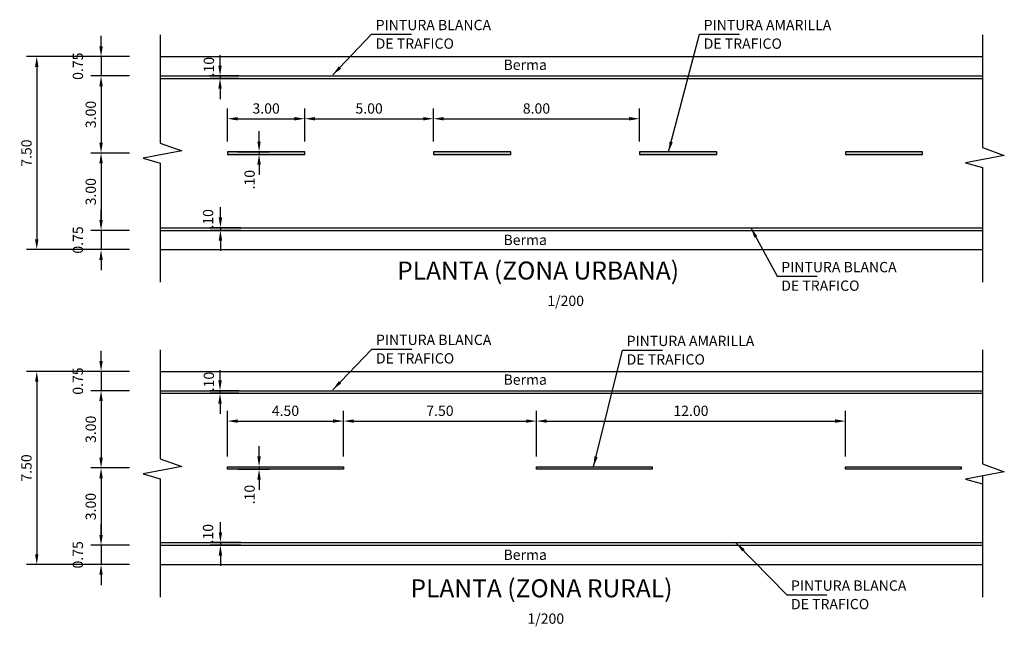
# Model space of a CAD drawing. Units: metres. Extents: x 103 to 729, y 1094 to 1591.
# Drawn here: x 141 to 179, y 1553 to 1577 of the extents above; entities that cross this region are included whole.
import ezdxf

# ---------------------------------------------------------------- set-up
doc = ezdxf.new("R2010")
doc.units = ezdxf.units.M
doc.header["$LTSCALE"] = 0.006
doc.header["$MEASUREMENT"] = 0
doc.header["$PDMODE"] = 32
doc.header["$PDSIZE"] = -2.5
doc.layers.get('0').update_dxf_attribs({"linetype": 'CONTINUOUS'})
doc.layers.get('DEFPOINTS').update_dxf_attribs({"linetype": 'CONTINUOUS'})
doc.layers.add('DIBUJO', color=5, linetype='CONTINUOUS')
doc.layers.add('LETRAS', color=3, linetype='CONTINUOUS')
doc.styles.add('01COTAS', font='romans.shx')
doc.styles.add('ARIAL', font='ARIAL.TTF')
doc.styles.add('ROMANS', font='ROMANS.shx', dxfattribs={"height": 0.15})
doc.dimstyles.new('DIM-200A-PLANTA', dxfattribs={"dimscale": 0.2, "dimtxt": 2, "dimasz": 2, "dimexe": 2, "dimexo": 2, "dimgap": 1, "dimtad": 1, "dimdec": 3, "dimdsep": 46, "dimtxsty": '01COTAS', "dimcen": 25, "dimclrd": 9, "dimclre": 9, "dimclrt": 7, "dimadec": 0, "dimazin": 0, "dimtfac": 1, "dimtdec": 3, "dimtmove": 2, "dimatfit": 3, "dimfxl": 0, "dimtolj": 1, "dimtzin": 0, "dimarcsym": 0})

# ---------------------------------------------------------------- blocks, each defined once
blk = doc.blocks.new('*D10')
at = {"color": 9, "lineweight": -2}
for p, q in [((144.861, 1563.108), (140.854, 1563.108)), ((141.254, 1562.708), (141.254, 1556.008)), ((144.861, 1555.608), (140.854, 1555.608))]:
    blk.add_line(p, q, dxfattribs=at)
at = {"color": 9}
for points in [[(141.188, 1562.708), (141.321, 1562.708), (141.254, 1563.108)], [(141.188, 1556.008), (141.321, 1556.008), (141.254, 1555.608)]]:
    blk.add_solid(points, dxfattribs=at)
at = {"layer": 'DEFPOINTS', "color": 0}
for p in [(145.261, 1563.108), (141.254, 1555.608), (145.261, 1555.608)]:
    blk.add_point(p, dxfattribs=at)
at = {"color": 7, "insert": (140.854, 1559.358), "char_height": 0.4, "attachment_point": 5, "rotation": 90, "style": '01COTAS'}
blk.add_mtext('\\A1;7.50', dxfattribs=at)
blk = doc.blocks.new('*D11')
at = {"color": 9, "lineweight": -2}
for p, q in [((143.752, 1563.508), (143.752, 1563.908)), ((144.861, 1563.108), (143.352, 1563.108)), ((143.752, 1563.108), (143.752, 1562.358)), ((144.861, 1562.358), (143.352, 1562.358)), ((143.752, 1561.958), (143.752, 1561.558))]:
    blk.add_line(p, q, dxfattribs=at)
at = {"color": 9}
for points in [[(143.686, 1563.508), (143.819, 1563.508), (143.752, 1563.108)], [(143.686, 1561.958), (143.819, 1561.958), (143.752, 1562.358)]]:
    blk.add_solid(points, dxfattribs=at)
at = {"layer": 'DEFPOINTS', "color": 0}
for p in [(145.261, 1563.108), (143.752, 1562.358), (145.261, 1562.358)]:
    blk.add_point(p, dxfattribs=at)
at = {"color": 7, "insert": (142.852, 1562.733), "char_height": 0.4, "attachment_point": 5, "rotation": 90, "style": '01COTAS'}
blk.add_mtext('\\A1;0.75', dxfattribs=at)
blk = doc.blocks.new('*D12')
at = {"color": 9, "lineweight": -2}
for p, q in [((143.752, 1561.958), (143.752, 1559.758)), ((144.861, 1559.358), (143.352, 1559.358))]:
    blk.add_line(p, q, dxfattribs=at)
at = {"color": 9}
for points in [[(143.686, 1561.958), (143.819, 1561.958), (143.752, 1562.358)], [(143.686, 1559.758), (143.819, 1559.758), (143.752, 1559.358)]]:
    blk.add_solid(points, dxfattribs=at)
at = {"layer": 'DEFPOINTS', "color": 0}
for p in [(145.261, 1562.358), (143.752, 1559.358), (145.261, 1559.358)]:
    blk.add_point(p, dxfattribs=at)
at = {"color": 7, "insert": (143.352, 1560.858), "char_height": 0.4, "attachment_point": 5, "rotation": 90, "style": '01COTAS'}
blk.add_mtext('\\A1;3.00', dxfattribs=at)
blk = doc.blocks.new('*D13')
at = {"color": 9, "lineweight": -2}
for p, q in [((143.752, 1558.958), (143.752, 1556.758)), ((144.861, 1556.358), (143.352, 1556.358))]:
    blk.add_line(p, q, dxfattribs=at)
at = {"color": 9}
for points in [[(143.686, 1558.958), (143.819, 1558.958), (143.752, 1559.358)], [(143.686, 1556.758), (143.819, 1556.758), (143.752, 1556.358)]]:
    blk.add_solid(points, dxfattribs=at)
at = {"layer": 'DEFPOINTS', "color": 0}
for p in [(145.261, 1559.358), (143.752, 1556.358), (145.261, 1556.358)]:
    blk.add_point(p, dxfattribs=at)
at = {"color": 7, "insert": (143.352, 1557.858), "char_height": 0.4, "attachment_point": 5, "rotation": 90, "style": '01COTAS'}
blk.add_mtext('\\A1;3.00', dxfattribs=at)
blk = doc.blocks.new('*D14')
at = {"color": 9, "lineweight": -2}
for p, q in [((143.752, 1556.758), (143.752, 1557.158)), ((143.752, 1556.358), (143.752, 1555.608)), ((144.861, 1555.608), (143.352, 1555.608)), ((143.752, 1555.208), (143.752, 1554.808))]:
    blk.add_line(p, q, dxfattribs=at)
at = {"color": 9}
for points in [[(143.686, 1556.758), (143.819, 1556.758), (143.752, 1556.358)], [(143.686, 1555.208), (143.819, 1555.208), (143.752, 1555.608)]]:
    blk.add_solid(points, dxfattribs=at)
at = {"layer": 'DEFPOINTS', "color": 0}
for p in [(145.261, 1556.358), (143.752, 1555.608), (145.261, 1555.608)]:
    blk.add_point(p, dxfattribs=at)
at = {"color": 7, "insert": (142.852, 1555.983), "char_height": 0.4, "attachment_point": 5, "rotation": 90, "style": '01COTAS'}
blk.add_mtext('\\A1;0.75', dxfattribs=at)
blk = doc.blocks.new('*D15')
at = {"color": 9, "lineweight": -2}
for p, q in [((148.665, 1559.808), (148.665, 1561.579)), ((153.165, 1559.808), (153.165, 1561.579)), ((149.065, 1561.179), (152.765, 1561.179))]:
    blk.add_line(p, q, dxfattribs=at)
at = {"color": 9}
for points in [[(149.065, 1561.246), (149.065, 1561.113), (148.665, 1561.179)], [(152.765, 1561.246), (152.765, 1561.113), (153.165, 1561.179)]]:
    blk.add_solid(points, dxfattribs=at)
at = {"layer": 'DEFPOINTS', "color": 0}
for p in [(153.165, 1561.179), (148.665, 1559.408), (153.165, 1559.408)]:
    blk.add_point(p, dxfattribs=at)
at = {"color": 7, "insert": (150.915, 1561.579), "char_height": 0.4, "attachment_point": 5, "style": '01COTAS'}
blk.add_mtext('\\A1;4.50', dxfattribs=at)
blk = doc.blocks.new('*D16')
at = {"color": 9, "lineweight": -2}
for p, q in [((160.665, 1559.808), (160.665, 1561.579)), ((153.565, 1561.179), (160.265, 1561.179))]:
    blk.add_line(p, q, dxfattribs=at)
at = {"color": 9}
for points in [[(153.565, 1561.246), (153.565, 1561.113), (153.165, 1561.179)], [(160.265, 1561.246), (160.265, 1561.113), (160.665, 1561.179)]]:
    blk.add_solid(points, dxfattribs=at)
at = {"layer": 'DEFPOINTS', "color": 0}
for p in [(160.665, 1561.179), (153.165, 1559.408), (160.665, 1559.408)]:
    blk.add_point(p, dxfattribs=at)
at = {"color": 7, "insert": (156.915, 1561.579), "char_height": 0.4, "attachment_point": 5, "style": '01COTAS'}
blk.add_mtext('\\A1;7.50', dxfattribs=at)
blk = doc.blocks.new('*D17')
at = {"color": 9, "lineweight": -2}
for p, q in [((172.665, 1559.808), (172.665, 1561.579)), ((161.065, 1561.179), (172.265, 1561.179))]:
    blk.add_line(p, q, dxfattribs=at)
at = {"color": 9}
for points in [[(161.065, 1561.246), (161.065, 1561.113), (160.665, 1561.179)], [(172.265, 1561.246), (172.265, 1561.113), (172.665, 1561.179)]]:
    blk.add_solid(points, dxfattribs=at)
at = {"layer": 'DEFPOINTS', "color": 0}
for p in [(172.665, 1561.179), (160.665, 1559.408), (172.665, 1559.408)]:
    blk.add_point(p, dxfattribs=at)
at = {"color": 7, "insert": (166.665, 1561.579), "char_height": 0.4, "attachment_point": 5, "style": '01COTAS'}
blk.add_mtext('\\A1;12.00', dxfattribs=at)
blk = doc.blocks.new('*D18')
at = {"color": 9, "lineweight": -2}
for p, q in [((149.889, 1559.808), (149.889, 1560.208)), ((149.065, 1559.408), (150.289, 1559.408)), ((149.065, 1559.308), (150.289, 1559.308)), ((149.889, 1559.408), (149.889, 1559.308)), ((149.889, 1558.908), (149.889, 1558.508))]:
    blk.add_line(p, q, dxfattribs=at)
at = {"color": 9}
for points in [[(149.823, 1559.808), (149.956, 1559.808), (149.889, 1559.408)], [(149.823, 1558.908), (149.956, 1558.908), (149.889, 1559.308)]]:
    blk.add_solid(points, dxfattribs=at)
at = {"layer": 'DEFPOINTS', "color": 0}
for p in [(148.665, 1559.408), (148.665, 1559.308), (149.889, 1559.308)]:
    blk.add_point(p, dxfattribs=at)
at = {"color": 7, "insert": (149.523, 1558.325), "char_height": 0.4, "attachment_point": 5, "rotation": 90, "style": '01COTAS'}
blk.add_mtext('\\A1;.10', dxfattribs=at)
blk = doc.blocks.new('*D19')
at = {"color": 9, "lineweight": -2}
for p, q in [((148.373, 1562.758), (148.373, 1563.158)), ((149.104, 1562.358), (147.973, 1562.358)), ((148.373, 1562.358), (148.373, 1562.258)), ((149.104, 1562.258), (147.973, 1562.258)), ((148.373, 1561.858), (148.373, 1561.458))]:
    blk.add_line(p, q, dxfattribs=at)
at = {"color": 9}
for points in [[(148.307, 1562.758), (148.44, 1562.758), (148.373, 1562.358)], [(148.307, 1561.858), (148.44, 1561.858), (148.373, 1562.258)]]:
    blk.add_solid(points, dxfattribs=at)
at = {"layer": 'DEFPOINTS', "color": 0}
for p in [(149.504, 1562.358), (148.373, 1562.258), (149.504, 1562.258)]:
    blk.add_point(p, dxfattribs=at)
at = {"color": 7, "insert": (147.94, 1562.715), "char_height": 0.4, "attachment_point": 5, "rotation": 90, "style": '01COTAS'}
blk.add_mtext('\\A1;.10', dxfattribs=at)
blk = doc.blocks.new('*D20')
at = {"color": 9, "lineweight": -2}
for p, q in [((148.389, 1556.858), (148.389, 1557.258)), ((149.181, 1556.458), (147.989, 1556.458)), ((149.181, 1556.358), (147.989, 1556.358)), ((148.389, 1556.458), (148.389, 1556.358)), ((148.389, 1555.958), (148.389, 1555.558))]:
    blk.add_line(p, q, dxfattribs=at)
at = {"color": 9}
for points in [[(148.322, 1556.858), (148.455, 1556.858), (148.389, 1556.458)], [(148.322, 1555.958), (148.455, 1555.958), (148.389, 1556.358)]]:
    blk.add_solid(points, dxfattribs=at)
at = {"layer": 'DEFPOINTS', "color": 0}
for p in [(148.389, 1556.358), (149.581, 1556.458), (149.581, 1556.358)]:
    blk.add_point(p, dxfattribs=at)
at = {"color": 7, "insert": (147.909, 1556.804), "char_height": 0.4, "attachment_point": 5, "rotation": 90, "style": '01COTAS'}
blk.add_mtext('\\A1;.10', dxfattribs=at)
blk = doc.blocks.new('*D33')
at = {"color": 9, "linetype": 'ByBlock'}
for p, q in [((163.694, 1576.777), (163.694, 1577.177)), ((164.487, 1576.377), (163.294, 1576.377)), ((164.487, 1576.277), (163.294, 1576.277)), ((163.694, 1576.377), (163.694, 1576.277)), ((163.694, 1576.377), (163.694, 1576.277)), ((163.694, 1575.877), (163.694, 1575.477))]:
    blk.add_line(p, q, dxfattribs=at)
for points in [[(163.627, 1576.777), (163.761, 1576.777), (163.694, 1576.377)], [(163.627, 1575.877), (163.761, 1575.877), (163.694, 1576.277)]]:
    blk.add_solid(points, dxfattribs=at)
at = {"layer": 'DEFPOINTS', "color": 0, "linetype": 'ByBlock'}
for p in [(163.694, 1576.277), (164.887, 1576.377), (164.887, 1576.277)]:
    blk.add_point(p, dxfattribs=at)
at = {"color": 7, "linetype": 'ByBlock', "insert": (163.214, 1576.723), "char_height": 0.4, "attachment_point": 5, "rotation": 90, "style": '01COTAS'}
blk.add_mtext('\\A1;.10', dxfattribs=at)
blk = doc.blocks.new('*D26')
at = {"color": 9, "linetype": 'ByBlock'}
for p, q in [((160.167, 1583.027), (156.16, 1583.027)), ((156.56, 1582.627), (156.56, 1575.927)), ((160.167, 1575.527), (156.16, 1575.527))]:
    blk.add_line(p, q, dxfattribs=at)
for points in [[(156.493, 1582.627), (156.626, 1582.627), (156.56, 1583.027)], [(156.493, 1575.927), (156.626, 1575.927), (156.56, 1575.527)]]:
    blk.add_solid(points, dxfattribs=at)
at = {"layer": 'DEFPOINTS', "color": 0, "linetype": 'ByBlock'}
for p in [(160.567, 1583.027), (156.56, 1575.527), (160.567, 1575.527)]:
    blk.add_point(p, dxfattribs=at)
at = {"color": 7, "linetype": 'ByBlock', "insert": (156.16, 1579.277), "char_height": 0.4, "attachment_point": 5, "rotation": 90, "style": '01COTAS'}
blk.add_mtext('\\A1;7.50', dxfattribs=at)
blk = doc.blocks.new('*D29')
at = {"color": 9, "linetype": 'ByBlock'}
for p, q in [((159.058, 1578.877), (159.058, 1576.677)), ((160.167, 1576.277), (158.658, 1576.277))]:
    blk.add_line(p, q, dxfattribs=at)
for points in [[(158.991, 1578.877), (159.124, 1578.877), (159.058, 1579.277)], [(158.991, 1576.677), (159.124, 1576.677), (159.058, 1576.277)]]:
    blk.add_solid(points, dxfattribs=at)
at = {"layer": 'DEFPOINTS', "color": 0, "linetype": 'ByBlock'}
for p in [(160.567, 1579.277), (159.058, 1576.277), (160.567, 1576.277)]:
    blk.add_point(p, dxfattribs=at)
at = {"color": 7, "linetype": 'ByBlock', "insert": (158.658, 1577.777), "char_height": 0.4, "attachment_point": 5, "rotation": 90, "style": '01COTAS'}
blk.add_mtext('\\A1;3.00', dxfattribs=at)
blk = doc.blocks.new('*D30')
at = {"color": 9, "linetype": 'ByBlock'}
for p, q in [((159.058, 1576.677), (159.058, 1577.077)), ((159.058, 1576.277), (159.058, 1575.527)), ((159.058, 1576.277), (159.058, 1575.527)), ((160.167, 1575.527), (158.658, 1575.527)), ((159.058, 1575.127), (159.058, 1574.727))]:
    blk.add_line(p, q, dxfattribs=at)
for points in [[(158.991, 1576.677), (159.124, 1576.677), (159.058, 1576.277)], [(158.991, 1575.127), (159.124, 1575.127), (159.058, 1575.527)]]:
    blk.add_solid(points, dxfattribs=at)
at = {"layer": 'DEFPOINTS', "color": 0, "linetype": 'ByBlock'}
for p in [(160.567, 1576.277), (159.058, 1575.527), (160.567, 1575.527)]:
    blk.add_point(p, dxfattribs=at)
at = {"color": 7, "linetype": 'ByBlock', "insert": (158.158, 1575.902), "char_height": 0.4, "attachment_point": 5, "rotation": 90, "style": '01COTAS'}
blk.add_mtext('\\A1;0.75', dxfattribs=at)
blk = doc.blocks.new('*D32')
at = {"color": 9, "linetype": 'ByBlock'}
for p, q in [((163.679, 1582.677), (163.679, 1583.077)), ((164.409, 1582.277), (163.279, 1582.277)), ((163.679, 1582.277), (163.679, 1582.177)), ((163.679, 1582.277), (163.679, 1582.177)), ((164.409, 1582.177), (163.279, 1582.177)), ((163.679, 1581.777), (163.679, 1581.377))]:
    blk.add_line(p, q, dxfattribs=at)
for points in [[(163.612, 1582.677), (163.745, 1582.677), (163.679, 1582.277)], [(163.612, 1581.777), (163.745, 1581.777), (163.679, 1582.177)]]:
    blk.add_solid(points, dxfattribs=at)
at = {"layer": 'DEFPOINTS', "color": 0, "linetype": 'ByBlock'}
for p in [(164.809, 1582.277), (163.679, 1582.177), (164.809, 1582.177)]:
    blk.add_point(p, dxfattribs=at)
at = {"color": 7, "linetype": 'ByBlock', "insert": (163.245, 1582.635), "char_height": 0.4, "attachment_point": 5, "rotation": 90, "style": '01COTAS'}
blk.add_mtext('\\A1;.10', dxfattribs=at)
blk = doc.blocks.new('*D27')
at = {"color": 9, "linetype": 'ByBlock'}
for p, q in [((159.058, 1583.427), (159.058, 1583.827)), ((160.167, 1583.027), (158.658, 1583.027)), ((159.058, 1583.027), (159.058, 1582.277)), ((159.058, 1583.027), (159.058, 1582.277)), ((160.167, 1582.277), (158.658, 1582.277)), ((159.058, 1581.877), (159.058, 1581.477))]:
    blk.add_line(p, q, dxfattribs=at)
for points in [[(158.991, 1583.427), (159.124, 1583.427), (159.058, 1583.027)], [(158.991, 1581.877), (159.124, 1581.877), (159.058, 1582.277)]]:
    blk.add_solid(points, dxfattribs=at)
at = {"layer": 'DEFPOINTS', "color": 0, "linetype": 'ByBlock'}
for p in [(160.567, 1583.027), (159.058, 1582.277), (160.567, 1582.277)]:
    blk.add_point(p, dxfattribs=at)
at = {"color": 7, "linetype": 'ByBlock', "insert": (158.158, 1582.652), "char_height": 0.4, "attachment_point": 5, "rotation": 90, "style": '01COTAS'}
blk.add_mtext('\\A1;0.75', dxfattribs=at)
blk = doc.blocks.new('*D28')
at = {"color": 9, "linetype": 'ByBlock'}
for p, q in [((159.058, 1581.877), (159.058, 1579.677)), ((160.167, 1579.277), (158.658, 1579.277))]:
    blk.add_line(p, q, dxfattribs=at)
for points in [[(158.991, 1581.877), (159.124, 1581.877), (159.058, 1582.277)], [(158.991, 1579.677), (159.124, 1579.677), (159.058, 1579.277)]]:
    blk.add_solid(points, dxfattribs=at)
at = {"layer": 'DEFPOINTS', "color": 0, "linetype": 'ByBlock'}
for p in [(160.567, 1582.277), (159.058, 1579.277), (160.567, 1579.277)]:
    blk.add_point(p, dxfattribs=at)
at = {"color": 7, "linetype": 'ByBlock', "insert": (158.658, 1580.777), "char_height": 0.4, "attachment_point": 5, "rotation": 90, "style": '01COTAS'}
blk.add_mtext('\\A1;3.00', dxfattribs=at)
blk = doc.blocks.new('*D31')
at = {"color": 9, "linetype": 'ByBlock'}
for p, q in [((165.195, 1579.727), (165.195, 1580.127)), ((164.37, 1579.327), (165.595, 1579.327)), ((164.37, 1579.227), (165.595, 1579.227)), ((165.195, 1579.327), (165.195, 1579.227)), ((165.195, 1579.327), (165.195, 1579.227)), ((165.195, 1578.827), (165.195, 1578.427))]:
    blk.add_line(p, q, dxfattribs=at)
for points in [[(165.128, 1579.727), (165.261, 1579.727), (165.195, 1579.327)], [(165.128, 1578.827), (165.261, 1578.827), (165.195, 1579.227)]]:
    blk.add_solid(points, dxfattribs=at)
at = {"layer": 'DEFPOINTS', "color": 0, "linetype": 'ByBlock'}
for p in [(163.97, 1579.327), (163.97, 1579.227), (165.195, 1579.227)]:
    blk.add_point(p, dxfattribs=at)
at = {"color": 7, "linetype": 'ByBlock', "insert": (164.828, 1578.244), "char_height": 0.4, "attachment_point": 5, "rotation": 90, "style": '01COTAS'}
blk.add_mtext('\\A1;.10', dxfattribs=at)
blk = doc.blocks.new('*D34')
at = {"color": 9, "linetype": 'ByBlock'}
for p, q in [((163.97, 1579.727), (163.97, 1581.011)), ((166.97, 1579.727), (166.97, 1581.011)), ((164.37, 1580.611), (166.57, 1580.611))]:
    blk.add_line(p, q, dxfattribs=at)
for points in [[(164.37, 1580.678), (164.37, 1580.545), (163.97, 1580.611)], [(166.57, 1580.678), (166.57, 1580.545), (166.97, 1580.611)]]:
    blk.add_solid(points, dxfattribs=at)
at = {"layer": 'DEFPOINTS', "color": 0, "linetype": 'ByBlock'}
for p in [(166.97, 1580.611), (163.97, 1579.327), (166.97, 1579.327)]:
    blk.add_point(p, dxfattribs=at)
at = {"color": 7, "linetype": 'ByBlock', "insert": (165.47, 1581.011), "char_height": 0.4, "attachment_point": 5, "style": '01COTAS'}
blk.add_mtext('\\A1;3.00', dxfattribs=at)
blk = doc.blocks.new('*D35')
at = {"color": 9, "linetype": 'ByBlock'}
for p, q in [((171.97, 1579.727), (171.97, 1581.011)), ((167.37, 1580.611), (171.57, 1580.611))]:
    blk.add_line(p, q, dxfattribs=at)
for points in [[(167.37, 1580.678), (167.37, 1580.545), (166.97, 1580.611)], [(171.57, 1580.678), (171.57, 1580.545), (171.97, 1580.611)]]:
    blk.add_solid(points, dxfattribs=at)
at = {"layer": 'DEFPOINTS', "color": 0, "linetype": 'ByBlock'}
for p in [(171.97, 1580.611), (166.97, 1579.327), (171.97, 1579.327)]:
    blk.add_point(p, dxfattribs=at)
at = {"color": 7, "linetype": 'ByBlock', "insert": (169.47, 1581.011), "char_height": 0.4, "attachment_point": 5, "style": '01COTAS'}
blk.add_mtext('\\A1;5.00', dxfattribs=at)
blk = doc.blocks.new('*D36')
at = {"color": 9, "linetype": 'ByBlock'}
for p, q in [((179.97, 1579.727), (179.97, 1581.011)), ((172.37, 1580.611), (179.57, 1580.611))]:
    blk.add_line(p, q, dxfattribs=at)
for points in [[(172.37, 1580.678), (172.37, 1580.545), (171.97, 1580.611)], [(179.57, 1580.678), (179.57, 1580.545), (179.97, 1580.611)]]:
    blk.add_solid(points, dxfattribs=at)
at = {"layer": 'DEFPOINTS', "color": 0, "linetype": 'ByBlock'}
for p in [(179.97, 1580.611), (171.97, 1579.327), (179.97, 1579.327)]:
    blk.add_point(p, dxfattribs=at)
at = {"color": 7, "linetype": 'ByBlock', "insert": (175.97, 1581.011), "char_height": 0.4, "attachment_point": 5, "style": '01COTAS'}
blk.add_mtext('\\A1;8.00', dxfattribs=at)

msp = doc.modelspace()

# ---------------------------------------------------------------- hatches: boundary and pattern name
msp.add_hatch(color=256).paths.add_polyline_path([(148.6648, 1571.6376), (148.6648, 1571.5376), (151.6648, 1571.5376), (151.6648, 1571.6376)])
h = msp.add_hatch(color=256)
h.paths.add_polyline_path([(156.6648, 1571.6376), (156.6648, 1571.5376), (159.6648, 1571.5376), (159.6648, 1571.6376)])
h.paths.add_polyline_path([(167.6648, 1571.5376), (167.6648, 1571.6376), (164.6648, 1571.6376), (164.6648, 1571.5376)])
h.paths.add_polyline_path([(172.6648, 1571.6376), (172.6648, 1571.5376), (175.6648, 1571.5376), (175.6648, 1571.6376)])
at = {"layer": 'DIBUJO'}
h = msp.add_hatch(color=2, dxfattribs=at)
h.paths.add_polyline_path([(148.6648, 1559.4076), (148.6648, 1559.3076), (153.1648, 1559.3076), (153.1648, 1559.4076)])
h.paths.add_polyline_path([(165.1648, 1559.4076), (160.6648, 1559.4076), (160.6648, 1559.3076), (165.1648, 1559.3076)])
h.paths.add_polyline_path([(172.6648, 1559.4076), (172.6648, 1559.3076), (177.1648, 1559.3076), (177.1648, 1559.4076)])

# ---------------------------------------------------------------- linework, layer by layer
for points in [[(146.0502, 1576.1754), (146.0502, 1571.9771)], [(177.9891, 1576.1754), (177.9891, 1571.804)], [(146.0502, 1575.3376), (177.9891, 1575.3376)], [(146.0502, 1571.9771), (146.8963, 1571.6718), (145.3876, 1571.3851), (146.0502, 1571.2001)], [(177.9891, 1571.804), (178.8372, 1571.498), (177.3285, 1571.2113), (177.9911, 1571.0263)], [(146.0502, 1571.2001), (146.0502, 1566.572)], [(177.9891, 1571.0269), (177.9891, 1566.572)], [(146.0502, 1567.8376), (177.9891, 1567.8376)], [(146.0502, 1563.9454), (146.0502, 1559.7164)], [(177.9891, 1563.9454), (177.9891, 1559.5148)], [(146.0502, 1563.1076), (177.9891, 1563.1076)], [(146.0502, 1559.7164), (146.8963, 1559.4112), (145.3876, 1559.1244), (146.0502, 1558.9395)], [(177.987, 1559.5155), (178.8331, 1559.2103), (177.3244, 1558.9236), (177.987, 1558.7386)], [(146.0502, 1558.9395), (146.0502, 1554.342)], [(177.9891, 1559.0499), (177.9891, 1554.342)], [(146.0502, 1555.6076), (177.9891, 1555.6076)]]:
    msp.add_lwpolyline(points)
at = {"color": 2}
for points in [[(148.6648, 1571.6376), (148.6648, 1571.5376), (151.6648, 1571.5376), (151.6648, 1571.6376)], [(156.6648, 1571.6376), (156.6648, 1571.5376), (159.6648, 1571.5376), (159.6648, 1571.6376)], [(164.6648, 1571.6376), (164.6648, 1571.5376), (167.6648, 1571.5376), (167.6648, 1571.6376)], [(172.6648, 1571.6376), (172.6648, 1571.5376), (175.6648, 1571.5376), (175.6648, 1571.6376)]]:
    msp.add_lwpolyline(points, close=True, dxfattribs=at)
at = {"layer": 'DIBUJO'}
for points in [[(146.0502, 1574.5876), (177.9891, 1574.5876)], [(146.0502, 1574.4876), (177.9891, 1574.4876)], [(146.0502, 1568.6876), (177.9891, 1568.6876)], [(146.0502, 1568.5876), (177.9891, 1568.5876)], [(146.0502, 1562.3576), (177.9891, 1562.3576)], [(146.0502, 1562.2576), (177.9891, 1562.2576)], [(146.0502, 1556.4576), (177.9891, 1556.4576)], [(146.0502, 1556.3576), (177.9891, 1556.3576)]]:
    msp.add_lwpolyline(points, dxfattribs=at)
at = {"layer": 'DIBUJO', "color": 2}
for points in [[(153.1648, 1559.3076), (148.6648, 1559.3076), (148.6648, 1559.4076), (153.1648, 1559.4076)], [(165.1648, 1559.3076), (160.6648, 1559.3076), (160.6648, 1559.4076), (165.1648, 1559.4076)], [(177.1648, 1559.3076), (172.6648, 1559.3076), (172.6648, 1559.4076), (177.1648, 1559.4076)]]:
    msp.add_lwpolyline(points, close=True, dxfattribs=at)

# ---------------------------------------------------------------- texts
at = {"style": 'ROMANS'}
for p in [(161.0865, 1565.6491), (160.3135, 1553.3055)]:
    msp.add_text('1/200', height=0.4, dxfattribs=at).set_placement(p)
at = {"layer": 'LETRAS'}
for s, height, style, p in [('PINTURA BLANCA', 0.4, 'ROMANS', (154.4205, 1576.3628)), ('PINTURA AMARILLA', 0.4, 'ROMANS', (167.1607, 1576.3602)), ('DE TRAFICO', 0.4, 'ROMANS', (154.4205, 1575.6426)), ('DE TRAFICO', 0.4, 'ROMANS', (167.1607, 1575.64)), ('Berma', 0.4, 'ROMANS', (159.3858, 1574.8185)), ('Berma', 0.4, 'ROMANS', (159.3858, 1568.0162)), ('PLANTA (ZONA URBANA)', 0.7, 'ARIAL', (155.2535, 1566.677)), ('PINTURA BLANCA', 0.4, 'ROMANS', (170.1736, 1566.9595)), ('DE TRAFICO', 0.4, 'ROMANS', (170.1736, 1566.2393)), ('PINTURA BLANCA', 0.4, 'ROMANS', (154.4312, 1564.1344)), ('PINTURA AMARILLA', 0.4, 'ROMANS', (164.1681, 1564.0939)), ('DE TRAFICO', 0.4, 'ROMANS', (154.4312, 1563.4142)), ('DE TRAFICO', 0.4, 'ROMANS', (164.1681, 1563.3737)), ('Berma', 0.4, 'ROMANS', (159.3858, 1562.5885)), ('Berma', 0.4, 'ROMANS', (159.3858, 1555.7862)), ('PLANTA (ZONA RURAL)', 0.7, 'ARIAL', (155.7711, 1554.3334)), ('PINTURA BLANCA', 0.4, 'ROMANS', (170.5518, 1554.5898)), ('DE TRAFICO', 0.4, 'ROMANS', (170.5518, 1553.8696))]:
    msp.add_text(s, height=height, dxfattribs=dict(at, style=style)).set_placement(p)

# ---------------------------------------------------------------- dimensions: what is measured, and where the dimension line sits
dim = msp.add_linear_dim(base=(143.7522, 1574.5876), p1=(145.2614, 1575.3376), p2=(145.2614, 1574.5876), angle=90, dimstyle='DIM-200A-PLANTA')
dim.commit()
dim.dimension.update_dxf_attribs({"geometry": '*D27', "text_midpoint": (142.8522, 1574.9626), "insert": (-15.3053, -7.6893)})
dim = msp.add_linear_dim(base=(141.2544, 1567.8376), p1=(145.2614, 1575.3376), p2=(145.2614, 1567.8376), angle=90, text='7.50', dimstyle='DIM-200A-PLANTA')
dim.commit()
dim.dimension.update_dxf_attribs({"geometry": '*D26', "text_midpoint": (140.8544, 1571.5876), "insert": (-15.3053, -7.6893)})
for base, p1, p2, picture, middle in [((148.3733, 1574.4876), (149.5038, 1574.5876), (149.5038, 1574.4876), '*D32', (147.9396, 1574.9454)), ((149.8893, 1571.5376), (148.6648, 1571.6376), (148.6648, 1571.5376), '*D31', (149.5226, 1570.5545)), ((148.3887, 1568.5876), (149.5812, 1568.6876), (149.5812, 1568.5876), '*D33', (147.9087, 1569.0335))]:
    dim = msp.add_linear_dim(base=base, p1=p1, p2=p2, angle=90, text='.10', dimstyle='DIM-200A-PLANTA')
    dim.commit()
    dim.dimension.update_dxf_attribs({"geometry": picture, "text_midpoint": middle, "dimtype": 160, "insert": (-15.3053, -7.6893)})
for base, p1, p2, picture, middle in [((143.7522, 1571.5876), (145.2614, 1574.5876), (145.2614, 1571.5876), '*D28', (143.3522, 1573.0876)), ((143.7522, 1568.5876), (145.2614, 1571.5876), (145.2614, 1568.5876), '*D29', (143.3522, 1570.0876))]:
    dim = msp.add_linear_dim(base=base, p1=p1, p2=p2, angle=90, text='3.00', dimstyle='DIM-200A-PLANTA', override={"dimse1": 1})
    dim.commit()
    dim.dimension.update_dxf_attribs({"geometry": picture, "text_midpoint": middle, "insert": (-15.3053, -7.6893)})
dim = msp.add_linear_dim(base=(151.6648, 1572.9221), p1=(148.6648, 1571.6376), p2=(151.6648, 1571.6376), text='3.00', dimstyle='DIM-200A-PLANTA')
dim.commit()
dim.dimension.update_dxf_attribs({"geometry": '*D34', "text_midpoint": (150.1648, 1573.3221), "insert": (-15.3053, -7.6893)})
for base, p1, p2, text, picture, middle in [((156.6648, 1572.9221), (151.6648, 1571.6376), (156.6648, 1571.6376), '5.00', '*D35', (154.1648, 1573.3221)), ((164.6648, 1572.9221), (156.6648, 1571.6376), (164.6648, 1571.6376), '8.00', '*D36', (160.6648, 1573.3221))]:
    dim = msp.add_linear_dim(base=base, p1=p1, p2=p2, text=text, dimstyle='DIM-200A-PLANTA', override={"dimse1": 1})
    dim.commit()
    dim.dimension.update_dxf_attribs({"geometry": picture, "text_midpoint": middle, "insert": (-15.3053, -7.6893)})
dim = msp.add_linear_dim(base=(143.7522, 1567.8376), p1=(145.2614, 1568.5876), p2=(145.2614, 1567.8376), angle=90, dimstyle='DIM-200A-PLANTA', override={"dimse1": 1})
dim.commit()
dim.dimension.update_dxf_attribs({"geometry": '*D30', "text_midpoint": (142.8522, 1568.2126), "insert": (-15.3053, -7.6893)})
dim = msp.add_linear_dim(base=(143.7522, 1562.3576), p1=(145.2614, 1563.1076), p2=(145.2614, 1562.3576), angle=90, dimstyle='DIM-200A-PLANTA')
dim.commit()
dim.dimension.update_dxf_attribs({"geometry": '*D11', "text_midpoint": (142.8522, 1562.7326)})
dim = msp.add_linear_dim(base=(141.2544, 1555.6076), p1=(145.2614, 1563.1076), p2=(145.2614, 1555.6076), angle=90, text='7.50', dimstyle='DIM-200A-PLANTA')
dim.commit()
dim.dimension.update_dxf_attribs({"geometry": '*D10', "text_midpoint": (140.8544, 1559.3576)})
for base, p1, p2, picture, middle in [((148.3733, 1562.2576), (149.5038, 1562.3576), (149.5038, 1562.2576), '*D19', (147.9396, 1562.7154)), ((149.8893, 1559.3076), (148.6648, 1559.4076), (148.6648, 1559.3076), '*D18', (149.5226, 1558.3246)), ((148.3887, 1556.3576), (149.5812, 1556.4576), (149.5812, 1556.3576), '*D20', (147.9087, 1556.8035))]:
    dim = msp.add_linear_dim(base=base, p1=p1, p2=p2, angle=90, text='.10', dimstyle='DIM-200A-PLANTA')
    dim.commit()
    dim.dimension.update_dxf_attribs({"geometry": picture, "text_midpoint": middle, "dimtype": 160})
for base, p1, p2, picture, middle in [((143.7522, 1559.3576), (145.2614, 1562.3576), (145.2614, 1559.3576), '*D12', (143.3522, 1560.8576)), ((143.7522, 1556.3576), (145.2614, 1559.3576), (145.2614, 1556.3576), '*D13', (143.3522, 1557.8576))]:
    dim = msp.add_linear_dim(base=base, p1=p1, p2=p2, angle=90, text='3.00', dimstyle='DIM-200A-PLANTA', override={"dimse1": 1})
    dim.commit()
    dim.dimension.update_dxf_attribs({"geometry": picture, "text_midpoint": middle})
dim = msp.add_linear_dim(base=(153.1648, 1561.1792), p1=(148.6648, 1559.4076), p2=(153.1648, 1559.4076), text='4.50', dimstyle='DIM-200A-PLANTA')
dim.commit()
dim.dimension.update_dxf_attribs({"geometry": '*D15', "text_midpoint": (150.9148, 1561.5792)})
for base, p1, p2, text, picture, middle in [((160.6648, 1561.1792), (153.1648, 1559.4076), (160.6648, 1559.4076), '7.50', '*D16', (156.9148, 1561.5792)), ((172.6648, 1561.1792), (160.6648, 1559.4076), (172.6648, 1559.4076), '12.00', '*D17', (166.6648, 1561.5792))]:
    dim = msp.add_linear_dim(base=base, p1=p1, p2=p2, text=text, dimstyle='DIM-200A-PLANTA', override={"dimse1": 1})
    dim.commit()
    dim.dimension.update_dxf_attribs({"geometry": picture, "text_midpoint": middle})
dim = msp.add_linear_dim(base=(143.7522, 1555.6076), p1=(145.2614, 1556.3576), p2=(145.2614, 1555.6076), angle=90, dimstyle='DIM-200A-PLANTA', override={"dimse1": 1})
dim.commit()
dim.dimension.update_dxf_attribs({"geometry": '*D14', "text_midpoint": (142.8522, 1555.9826)})

# ---------------------------------------------------------------- leaders
at = {"color": 9}
for points in [[(152.7566, 1574.6282), (154.2632, 1576.2055), (155.8141, 1576.2055)], [(165.7959, 1571.6376), (167.0034, 1576.2029), (168.5543, 1576.2029)], [(168.9948, 1568.6876), (170.0164, 1566.8022), (171.5673, 1566.8022)], [(152.7566, 1562.3982), (154.2739, 1563.977), (155.8248, 1563.977)], [(162.8816, 1559.4076), (164.0108, 1563.9366), (165.5617, 1563.9366)], [(168.4271, 1556.4403), (170.3946, 1554.4325), (171.9455, 1554.4325)]]:
    msp.add_leader(points, dimstyle='DIM-200A-PLANTA', dxfattribs=at)

doc.saveas('drawing.dxf')
